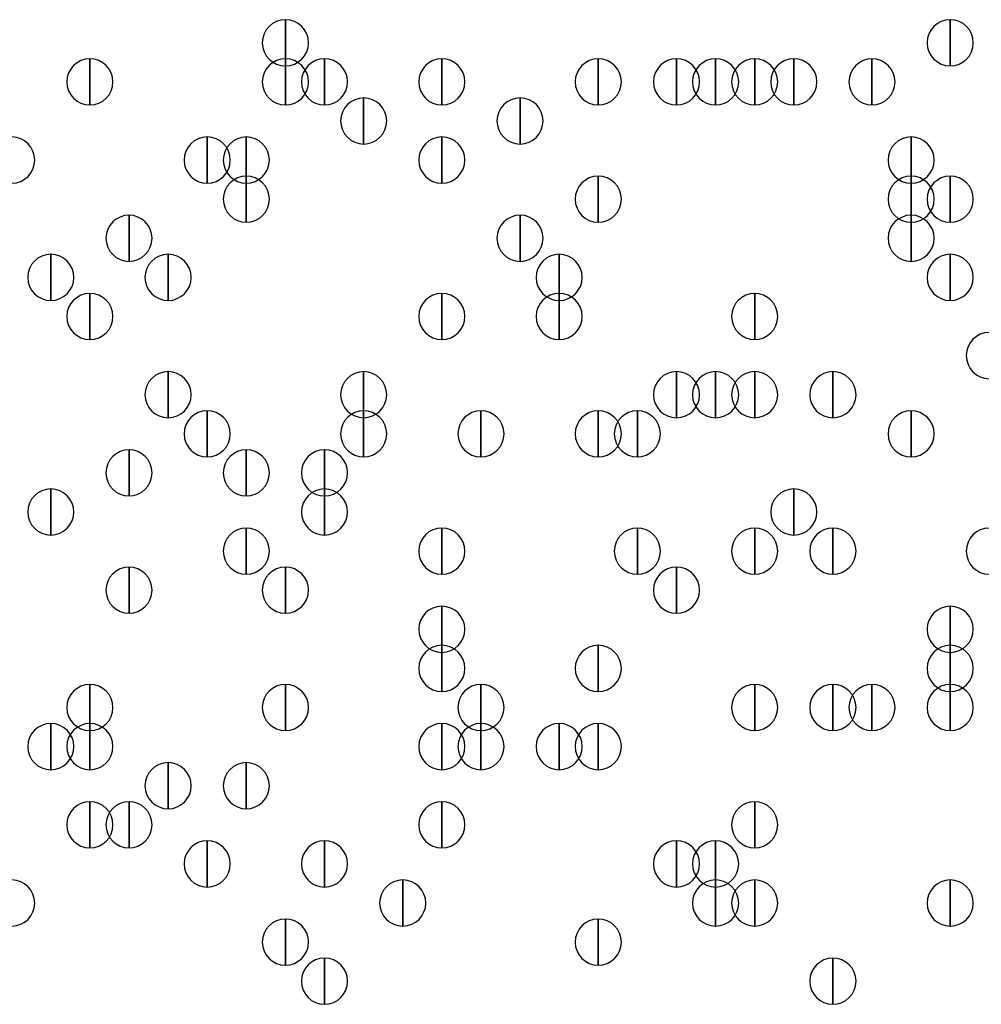
# Model space of a CAD drawing. Units: inches. Extents: x 12 to 285, y 8 to 202.
# Drawn here: x 50 to 52, y 83 to 85 of the extents above; entities that cross this region are included whole.
import ezdxf

# ---------------------------------------------------------------- set-up
doc = ezdxf.new("R2010")
doc.units = ezdxf.units.IN
doc.header["$MEASUREMENT"] = 0
doc.layers.add('PDF_几何图形', color=7, linetype='Continuous')
doc.layers.add('PDF_实体填充', color=7, linetype='Continuous', true_color=0xffffff)

msp = doc.modelspace()

# ---------------------------------------------------------------- linework, layer by layer
at = {"layer": 'PDF_几何图形'}
for points in [[(50.9693, 84.886), (50.9693, 84.786), (50.9693, 84.786)], [(52.4087, 84.886), (52.4087, 84.786), (52.4087, 84.786)], [(50.546, 84.8013), (50.546, 84.7013), (50.546, 84.7013)], [(50.9693, 84.8013), (50.9693, 84.7013), (50.9693, 84.7013)], [(51.054, 84.8013), (51.054, 84.7013), (51.054, 84.7013)], [(51.308, 84.8013), (51.308, 84.7013), (51.308, 84.7013)], [(51.6467, 84.8013), (51.6467, 84.7013), (51.6467, 84.7013)], [(51.816, 84.8013), (51.816, 84.7013), (51.816, 84.7013)], [(51.9007, 84.8013), (51.9007, 84.7013), (51.9007, 84.7013)], [(51.9853, 84.8013), (51.9853, 84.7013), (51.9853, 84.7013)], [(52.07, 84.8013), (52.07, 84.7013), (52.07, 84.7013)], [(52.2393, 84.8013), (52.2393, 84.7013), (52.2393, 84.7013)], [(51.1387, 84.7167), (51.1387, 84.6167), (51.1387, 84.6167)], [(51.4773, 84.7167), (51.4773, 84.6167), (51.4773, 84.6167)], [(50.8, 84.632), (50.8, 84.532), (50.8, 84.532)], [(50.8847, 84.632), (50.8847, 84.532), (50.8847, 84.532)], [(51.308, 84.632), (51.308, 84.532), (51.308, 84.532)], [(52.324, 84.632), (52.324, 84.532), (52.324, 84.532)], [(50.8847, 84.5473), (50.8847, 84.4473), (50.8847, 84.4473)], [(51.6467, 84.5473), (51.6467, 84.4473), (51.6467, 84.4473)], [(52.324, 84.5473), (52.324, 84.4473), (52.324, 84.4473)], [(52.4087, 84.5473), (52.4087, 84.4473), (52.4087, 84.4473)], [(50.6307, 84.4627), (50.6307, 84.3627), (50.6307, 84.3627)], [(51.4773, 84.4627), (51.4773, 84.3627), (51.4773, 84.3627)], [(52.324, 84.4627), (52.324, 84.3627), (52.324, 84.3627)], [(50.4613, 84.378), (50.4613, 84.278), (50.4613, 84.278)], [(50.7153, 84.378), (50.7153, 84.278), (50.7153, 84.278)], [(51.562, 84.378), (51.562, 84.278), (51.562, 84.278)], [(51.562, 84.378), (51.562, 84.278), (51.562, 84.278)], [(52.4087, 84.378), (52.4087, 84.278), (52.4087, 84.278)], [(50.546, 84.2933), (50.546, 84.1933), (50.546, 84.1933)], [(51.308, 84.2933), (51.308, 84.1933), (51.308, 84.1933)], [(51.562, 84.2933), (51.562, 84.1933), (51.562, 84.1933)], [(51.9853, 84.2933), (51.9853, 84.1933), (51.9853, 84.1933)], [(50.7153, 84.124), (50.7153, 84.024), (50.7153, 84.024)], [(51.1387, 84.124), (51.1387, 84.024), (51.1387, 84.024)], [(51.816, 84.124), (51.816, 84.024), (51.816, 84.024)], [(51.9007, 84.124), (51.9007, 84.024), (51.9007, 84.024)], [(51.9853, 84.124), (51.9853, 84.024), (51.9853, 84.024)], [(52.1547, 84.124), (52.1547, 84.024), (52.1547, 84.024)], [(50.8, 84.0393), (50.8, 83.9393), (50.8, 83.9393)], [(51.1387, 84.0393), (51.1387, 83.9393), (51.1387, 83.9393)], [(51.3927, 84.0393), (51.3927, 83.9393), (51.3927, 83.9393)], [(51.6467, 84.0393), (51.6467, 83.9393), (51.6467, 83.9393)], [(51.7313, 84.0393), (51.7313, 83.9393), (51.7313, 83.9393)], [(52.324, 84.0393), (52.324, 83.9393), (52.324, 83.9393)], [(50.6307, 83.9547), (50.6307, 83.8547), (50.6307, 83.8547)], [(50.8847, 83.9547), (50.8847, 83.8547), (50.8847, 83.8547)], [(51.054, 83.9547), (51.054, 83.8547), (51.054, 83.8547)], [(50.4613, 83.87), (50.4613, 83.77), (50.4613, 83.77)], [(51.054, 83.87), (51.054, 83.77), (51.054, 83.77)], [(52.07, 83.87), (52.07, 83.77), (52.07, 83.77)], [(50.8847, 83.7853), (50.8847, 83.6853), (50.8847, 83.6853)], [(51.308, 83.7853), (51.308, 83.6853), (51.308, 83.6853)], [(51.7313, 83.7853), (51.7313, 83.6853), (51.7313, 83.6853)], [(51.9853, 83.7853), (51.9853, 83.6853), (51.9853, 83.6853)], [(52.1547, 83.7853), (52.1547, 83.6853), (52.1547, 83.6853)], [(50.6307, 83.7007), (50.6307, 83.6007), (50.6307, 83.6007)], [(50.9693, 83.7007), (50.9693, 83.6007), (50.9693, 83.6007)], [(51.816, 83.7007), (51.816, 83.6007), (51.816, 83.6007)], [(51.308, 83.616), (51.308, 83.516), (51.308, 83.516)], [(52.4087, 83.616), (52.4087, 83.516), (52.4087, 83.516)], [(51.308, 83.5313), (51.308, 83.4313), (51.308, 83.4313)], [(51.6467, 83.5313), (51.6467, 83.4313), (51.6467, 83.4313)], [(52.4087, 83.5313), (52.4087, 83.4313), (52.4087, 83.4313)], [(50.546, 83.4467), (50.546, 83.3467), (50.546, 83.3467)], [(50.9693, 83.4467), (50.9693, 83.3467), (50.9693, 83.3467)], [(51.3927, 83.4467), (51.3927, 83.3467), (51.3927, 83.3467)], [(51.9853, 83.4467), (51.9853, 83.3467), (51.9853, 83.3467)], [(52.1547, 83.4467), (52.1547, 83.3467), (52.1547, 83.3467)], [(52.2393, 83.4467), (52.2393, 83.3467), (52.2393, 83.3467)], [(52.4087, 83.4467), (52.4087, 83.3467), (52.4087, 83.3467)], [(50.4613, 83.362), (50.4613, 83.262), (50.4613, 83.262)], [(50.546, 83.362), (50.546, 83.262), (50.546, 83.262)], [(51.308, 83.362), (51.308, 83.262), (51.308, 83.262)], [(51.3927, 83.362), (51.3927, 83.262), (51.3927, 83.262)], [(51.562, 83.362), (51.562, 83.262), (51.562, 83.262)], [(51.6467, 83.362), (51.6467, 83.262), (51.6467, 83.262)], [(50.7153, 83.2773), (50.7153, 83.1773), (50.7153, 83.1773)], [(50.8847, 83.2773), (50.8847, 83.1773), (50.8847, 83.1773)], [(50.546, 83.1927), (50.546, 83.0927), (50.546, 83.0927)], [(50.6307, 83.1927), (50.6307, 83.0927), (50.6307, 83.0927)], [(51.308, 83.1927), (51.308, 83.0927), (51.308, 83.0927)], [(51.9853, 83.1927), (51.9853, 83.0927), (51.9853, 83.0927)], [(50.8, 83.108), (50.8, 83.008), (50.8, 83.008)], [(51.054, 83.108), (51.054, 83.008), (51.054, 83.008)], [(51.816, 83.108), (51.816, 83.008), (51.816, 83.008)], [(51.9007, 83.108), (51.9007, 83.008), (51.9007, 83.008)], [(51.2233, 83.0233), (51.2233, 82.9233), (51.2233, 82.9233)], [(51.9007, 83.0233), (51.9007, 82.9233), (51.9007, 82.9233)], [(51.9853, 83.0233), (51.9853, 82.9233), (51.9853, 82.9233)], [(52.4087, 83.0233), (52.4087, 82.9233), (52.4087, 82.9233)], [(50.9693, 82.9387), (50.9693, 82.8387), (50.9693, 82.8387)], [(51.6467, 82.9387), (51.6467, 82.8387), (51.6467, 82.8387)], [(51.054, 82.854), (51.054, 82.754), (51.054, 82.754)], [(51.054, 82.854), (51.054, 82.754), (51.054, 82.754)], [(52.1547, 82.854), (52.1547, 82.754), (52.1547, 82.754)]]:
    msp.add_lwpolyline(points, close=True, dxfattribs=at)
for points in [[(50.9693, 84.786), (50.9418, 84.786), (50.9193, 84.8085), (50.9193, 84.836), (50.9193, 84.8635), (50.9418, 84.886), (50.9693, 84.886), (50.9968, 84.886), (51.0193, 84.8635), (51.0193, 84.836), (51.0193, 84.8085), (50.9968, 84.786), (50.9693, 84.786)], [(52.4087, 84.786), (52.3812, 84.786), (52.3587, 84.8085), (52.3587, 84.836), (52.3587, 84.8635), (52.3812, 84.886), (52.4087, 84.886), (52.4362, 84.886), (52.4587, 84.8635), (52.4587, 84.836), (52.4587, 84.8085), (52.4362, 84.786), (52.4087, 84.786)], [(50.546, 84.7013), (50.5185, 84.7013), (50.496, 84.7238), (50.496, 84.7513), (50.496, 84.7788), (50.5185, 84.8013), (50.546, 84.8013), (50.5735, 84.8013), (50.596, 84.7788), (50.596, 84.7513), (50.596, 84.7238), (50.5735, 84.7013), (50.546, 84.7013)], [(50.9693, 84.7013), (50.9418, 84.7013), (50.9193, 84.7238), (50.9193, 84.7513), (50.9193, 84.7788), (50.9418, 84.8013), (50.9693, 84.8013), (50.9968, 84.8013), (51.0193, 84.7788), (51.0193, 84.7513), (51.0193, 84.7238), (50.9968, 84.7013), (50.9693, 84.7013)], [(51.054, 84.7013), (51.0265, 84.7013), (51.004, 84.7238), (51.004, 84.7513), (51.004, 84.7788), (51.0265, 84.8013), (51.054, 84.8013), (51.0815, 84.8013), (51.104, 84.7788), (51.104, 84.7513), (51.104, 84.7238), (51.0815, 84.7013), (51.054, 84.7013)], [(51.308, 84.7013), (51.2805, 84.7013), (51.258, 84.7238), (51.258, 84.7513), (51.258, 84.7788), (51.2805, 84.8013), (51.308, 84.8013), (51.3355, 84.8013), (51.358, 84.7788), (51.358, 84.7513), (51.358, 84.7238), (51.3355, 84.7013), (51.308, 84.7013)], [(51.6467, 84.7013), (51.6192, 84.7013), (51.5967, 84.7238), (51.5967, 84.7513), (51.5967, 84.7788), (51.6192, 84.8013), (51.6467, 84.8013), (51.6742, 84.8013), (51.6967, 84.7788), (51.6967, 84.7513), (51.6967, 84.7238), (51.6742, 84.7013), (51.6467, 84.7013)], [(51.816, 84.7013), (51.7885, 84.7013), (51.766, 84.7238), (51.766, 84.7513), (51.766, 84.7788), (51.7885, 84.8013), (51.816, 84.8013), (51.8435, 84.8013), (51.866, 84.7788), (51.866, 84.7513), (51.866, 84.7238), (51.8435, 84.7013), (51.816, 84.7013)], [(51.9007, 84.7013), (51.8732, 84.7013), (51.8507, 84.7238), (51.8507, 84.7513), (51.8507, 84.7788), (51.8732, 84.8013), (51.9007, 84.8013), (51.9282, 84.8013), (51.9507, 84.7788), (51.9507, 84.7513), (51.9507, 84.7238), (51.9282, 84.7013), (51.9007, 84.7013)], [(51.9853, 84.7013), (51.9578, 84.7013), (51.9353, 84.7238), (51.9353, 84.7513), (51.9353, 84.7788), (51.9578, 84.8013), (51.9853, 84.8013), (52.0128, 84.8013), (52.0353, 84.7788), (52.0353, 84.7513), (52.0353, 84.7238), (52.0128, 84.7013), (51.9853, 84.7013)], [(52.07, 84.7013), (52.0425, 84.7013), (52.02, 84.7238), (52.02, 84.7513), (52.02, 84.7788), (52.0425, 84.8013), (52.07, 84.8013), (52.0975, 84.8013), (52.12, 84.7788), (52.12, 84.7513), (52.12, 84.7238), (52.0975, 84.7013), (52.07, 84.7013)], [(52.2393, 84.7013), (52.2118, 84.7013), (52.1893, 84.7238), (52.1893, 84.7513), (52.1893, 84.7788), (52.2118, 84.8013), (52.2393, 84.8013), (52.2668, 84.8013), (52.2893, 84.7788), (52.2893, 84.7513), (52.2893, 84.7238), (52.2668, 84.7013), (52.2393, 84.7013)], [(51.1387, 84.6167), (51.1112, 84.6167), (51.0887, 84.6392), (51.0887, 84.6667), (51.0887, 84.6942), (51.1112, 84.7167), (51.1387, 84.7167), (51.1662, 84.7167), (51.1887, 84.6942), (51.1887, 84.6667), (51.1887, 84.6392), (51.1662, 84.6167), (51.1387, 84.6167)], [(51.4773, 84.6167), (51.4498, 84.6167), (51.4273, 84.6392), (51.4273, 84.6667), (51.4273, 84.6942), (51.4498, 84.7167), (51.4773, 84.7167), (51.5048, 84.7167), (51.5273, 84.6942), (51.5273, 84.6667), (51.5273, 84.6392), (51.5048, 84.6167), (51.4773, 84.6167)], [(50.3767, 84.532), (50.3492, 84.532), (50.3267, 84.5545), (50.3267, 84.582), (50.3267, 84.6095), (50.3492, 84.632), (50.3767, 84.632), (50.4042, 84.632), (50.4267, 84.6095), (50.4267, 84.582), (50.4267, 84.5545), (50.4042, 84.532), (50.3767, 84.532)], [(50.8, 84.532), (50.7725, 84.532), (50.75, 84.5545), (50.75, 84.582), (50.75, 84.6095), (50.7725, 84.632), (50.8, 84.632), (50.8275, 84.632), (50.85, 84.6095), (50.85, 84.582), (50.85, 84.5545), (50.8275, 84.532), (50.8, 84.532)], [(50.8847, 84.532), (50.8572, 84.532), (50.8347, 84.5545), (50.8347, 84.582), (50.8347, 84.6095), (50.8572, 84.632), (50.8847, 84.632), (50.9122, 84.632), (50.9347, 84.6095), (50.9347, 84.582), (50.9347, 84.5545), (50.9122, 84.532), (50.8847, 84.532)], [(51.308, 84.532), (51.2805, 84.532), (51.258, 84.5545), (51.258, 84.582), (51.258, 84.6095), (51.2805, 84.632), (51.308, 84.632), (51.3355, 84.632), (51.358, 84.6095), (51.358, 84.582), (51.358, 84.5545), (51.3355, 84.532), (51.308, 84.532)], [(52.324, 84.532), (52.2965, 84.532), (52.274, 84.5545), (52.274, 84.582), (52.274, 84.6095), (52.2965, 84.632), (52.324, 84.632), (52.3515, 84.632), (52.374, 84.6095), (52.374, 84.582), (52.374, 84.5545), (52.3515, 84.532), (52.324, 84.532)], [(50.8847, 84.4473), (50.8572, 84.4473), (50.8347, 84.4698), (50.8347, 84.4973), (50.8347, 84.5248), (50.8572, 84.5473), (50.8847, 84.5473), (50.9122, 84.5473), (50.9347, 84.5248), (50.9347, 84.4973), (50.9347, 84.4698), (50.9122, 84.4473), (50.8847, 84.4473)], [(51.6467, 84.4473), (51.6192, 84.4473), (51.5967, 84.4698), (51.5967, 84.4973), (51.5967, 84.5248), (51.6192, 84.5473), (51.6467, 84.5473), (51.6742, 84.5473), (51.6967, 84.5248), (51.6967, 84.4973), (51.6967, 84.4698), (51.6742, 84.4473), (51.6467, 84.4473)], [(52.324, 84.4473), (52.2965, 84.4473), (52.274, 84.4698), (52.274, 84.4973), (52.274, 84.5248), (52.2965, 84.5473), (52.324, 84.5473), (52.3515, 84.5473), (52.374, 84.5248), (52.374, 84.4973), (52.374, 84.4698), (52.3515, 84.4473), (52.324, 84.4473)], [(52.4087, 84.4473), (52.3812, 84.4473), (52.3587, 84.4698), (52.3587, 84.4973), (52.3587, 84.5248), (52.3812, 84.5473), (52.4087, 84.5473), (52.4362, 84.5473), (52.4587, 84.5248), (52.4587, 84.4973), (52.4587, 84.4698), (52.4362, 84.4473), (52.4087, 84.4473)], [(50.6307, 84.3627), (50.6032, 84.3627), (50.5807, 84.3852), (50.5807, 84.4127), (50.5807, 84.4402), (50.6032, 84.4627), (50.6307, 84.4627), (50.6582, 84.4627), (50.6807, 84.4402), (50.6807, 84.4127), (50.6807, 84.3852), (50.6582, 84.3627), (50.6307, 84.3627)], [(51.4773, 84.3627), (51.4498, 84.3627), (51.4273, 84.3852), (51.4273, 84.4127), (51.4273, 84.4402), (51.4498, 84.4627), (51.4773, 84.4627), (51.5048, 84.4627), (51.5273, 84.4402), (51.5273, 84.4127), (51.5273, 84.3852), (51.5048, 84.3627), (51.4773, 84.3627)], [(52.324, 84.3627), (52.2965, 84.3627), (52.274, 84.3852), (52.274, 84.4127), (52.274, 84.4402), (52.2965, 84.4627), (52.324, 84.4627), (52.3515, 84.4627), (52.374, 84.4402), (52.374, 84.4127), (52.374, 84.3852), (52.3515, 84.3627), (52.324, 84.3627)], [(50.4613, 84.278), (50.4338, 84.278), (50.4113, 84.3005), (50.4113, 84.328), (50.4113, 84.3555), (50.4338, 84.378), (50.4613, 84.378), (50.4888, 84.378), (50.5113, 84.3555), (50.5113, 84.328), (50.5113, 84.3005), (50.4888, 84.278), (50.4613, 84.278)], [(50.7153, 84.278), (50.6878, 84.278), (50.6653, 84.3005), (50.6653, 84.328), (50.6653, 84.3555), (50.6878, 84.378), (50.7153, 84.378), (50.7428, 84.378), (50.7653, 84.3555), (50.7653, 84.328), (50.7653, 84.3005), (50.7428, 84.278), (50.7153, 84.278)], [(51.562, 84.278), (51.5345, 84.278), (51.512, 84.3005), (51.512, 84.328), (51.512, 84.3555), (51.5345, 84.378), (51.562, 84.378), (51.5895, 84.378), (51.612, 84.3555), (51.612, 84.328), (51.612, 84.3005), (51.5895, 84.278), (51.562, 84.278)], [(51.562, 84.278), (51.5345, 84.278), (51.512, 84.3005), (51.512, 84.328), (51.512, 84.3555), (51.5345, 84.378), (51.562, 84.378), (51.5895, 84.378), (51.612, 84.3555), (51.612, 84.328), (51.612, 84.3005), (51.5895, 84.278), (51.562, 84.278)], [(52.4087, 84.278), (52.3812, 84.278), (52.3587, 84.3005), (52.3587, 84.328), (52.3587, 84.3555), (52.3812, 84.378), (52.4087, 84.378), (52.4362, 84.378), (52.4587, 84.3555), (52.4587, 84.328), (52.4587, 84.3005), (52.4362, 84.278), (52.4087, 84.278)], [(50.546, 84.1933), (50.5185, 84.1933), (50.496, 84.2158), (50.496, 84.2433), (50.496, 84.2708), (50.5185, 84.2933), (50.546, 84.2933), (50.5735, 84.2933), (50.596, 84.2708), (50.596, 84.2433), (50.596, 84.2158), (50.5735, 84.1933), (50.546, 84.1933)], [(51.308, 84.1933), (51.2805, 84.1933), (51.258, 84.2158), (51.258, 84.2433), (51.258, 84.2708), (51.2805, 84.2933), (51.308, 84.2933), (51.3355, 84.2933), (51.358, 84.2708), (51.358, 84.2433), (51.358, 84.2158), (51.3355, 84.1933), (51.308, 84.1933)], [(51.562, 84.1933), (51.5345, 84.1933), (51.512, 84.2158), (51.512, 84.2433), (51.512, 84.2708), (51.5345, 84.2933), (51.562, 84.2933), (51.5895, 84.2933), (51.612, 84.2708), (51.612, 84.2433), (51.612, 84.2158), (51.5895, 84.1933), (51.562, 84.1933)], [(51.9853, 84.1933), (51.9578, 84.1933), (51.9353, 84.2158), (51.9353, 84.2433), (51.9353, 84.2708), (51.9578, 84.2933), (51.9853, 84.2933), (52.0128, 84.2933), (52.0353, 84.2708), (52.0353, 84.2433), (52.0353, 84.2158), (52.0128, 84.1933), (51.9853, 84.1933)], [(52.4933, 84.1087), (52.4658, 84.1087), (52.4433, 84.1312), (52.4433, 84.1587), (52.4433, 84.1862), (52.4658, 84.2087), (52.4933, 84.2087), (52.5208, 84.2087), (52.5433, 84.1862), (52.5433, 84.1587), (52.5433, 84.1312), (52.5208, 84.1087), (52.4933, 84.1087)], [(50.7153, 84.024), (50.6878, 84.024), (50.6653, 84.0465), (50.6653, 84.074), (50.6653, 84.1015), (50.6878, 84.124), (50.7153, 84.124), (50.7428, 84.124), (50.7653, 84.1015), (50.7653, 84.074), (50.7653, 84.0465), (50.7428, 84.024), (50.7153, 84.024)], [(51.1387, 84.024), (51.1112, 84.024), (51.0887, 84.0465), (51.0887, 84.074), (51.0887, 84.1015), (51.1112, 84.124), (51.1387, 84.124), (51.1662, 84.124), (51.1887, 84.1015), (51.1887, 84.074), (51.1887, 84.0465), (51.1662, 84.024), (51.1387, 84.024)], [(51.816, 84.024), (51.7885, 84.024), (51.766, 84.0465), (51.766, 84.074), (51.766, 84.1015), (51.7885, 84.124), (51.816, 84.124), (51.8435, 84.124), (51.866, 84.1015), (51.866, 84.074), (51.866, 84.0465), (51.8435, 84.024), (51.816, 84.024)], [(51.9007, 84.024), (51.8732, 84.024), (51.8507, 84.0465), (51.8507, 84.074), (51.8507, 84.1015), (51.8732, 84.124), (51.9007, 84.124), (51.9282, 84.124), (51.9507, 84.1015), (51.9507, 84.074), (51.9507, 84.0465), (51.9282, 84.024), (51.9007, 84.024)], [(51.9853, 84.024), (51.9578, 84.024), (51.9353, 84.0465), (51.9353, 84.074), (51.9353, 84.1015), (51.9578, 84.124), (51.9853, 84.124), (52.0128, 84.124), (52.0353, 84.1015), (52.0353, 84.074), (52.0353, 84.0465), (52.0128, 84.024), (51.9853, 84.024)], [(52.1547, 84.024), (52.1272, 84.024), (52.1047, 84.0465), (52.1047, 84.074), (52.1047, 84.1015), (52.1272, 84.124), (52.1547, 84.124), (52.1822, 84.124), (52.2047, 84.1015), (52.2047, 84.074), (52.2047, 84.0465), (52.1822, 84.024), (52.1547, 84.024)], [(50.8, 83.9393), (50.7725, 83.9393), (50.75, 83.9618), (50.75, 83.9893), (50.75, 84.0168), (50.7725, 84.0393), (50.8, 84.0393), (50.8275, 84.0393), (50.85, 84.0168), (50.85, 83.9893), (50.85, 83.9618), (50.8275, 83.9393), (50.8, 83.9393)], [(51.1387, 83.9393), (51.1112, 83.9393), (51.0887, 83.9618), (51.0887, 83.9893), (51.0887, 84.0168), (51.1112, 84.0393), (51.1387, 84.0393), (51.1662, 84.0393), (51.1887, 84.0168), (51.1887, 83.9893), (51.1887, 83.9618), (51.1662, 83.9393), (51.1387, 83.9393)], [(51.3927, 83.9393), (51.3652, 83.9393), (51.3427, 83.9618), (51.3427, 83.9893), (51.3427, 84.0168), (51.3652, 84.0393), (51.3927, 84.0393), (51.4202, 84.0393), (51.4427, 84.0168), (51.4427, 83.9893), (51.4427, 83.9618), (51.4202, 83.9393), (51.3927, 83.9393)], [(51.6467, 83.9393), (51.6192, 83.9393), (51.5967, 83.9618), (51.5967, 83.9893), (51.5967, 84.0168), (51.6192, 84.0393), (51.6467, 84.0393), (51.6742, 84.0393), (51.6967, 84.0168), (51.6967, 83.9893), (51.6967, 83.9618), (51.6742, 83.9393), (51.6467, 83.9393)], [(51.7313, 83.9393), (51.7038, 83.9393), (51.6813, 83.9618), (51.6813, 83.9893), (51.6813, 84.0168), (51.7038, 84.0393), (51.7313, 84.0393), (51.7588, 84.0393), (51.7813, 84.0168), (51.7813, 83.9893), (51.7813, 83.9618), (51.7588, 83.9393), (51.7313, 83.9393)], [(52.324, 83.9393), (52.2965, 83.9393), (52.274, 83.9618), (52.274, 83.9893), (52.274, 84.0168), (52.2965, 84.0393), (52.324, 84.0393), (52.3515, 84.0393), (52.374, 84.0168), (52.374, 83.9893), (52.374, 83.9618), (52.3515, 83.9393), (52.324, 83.9393)], [(50.6307, 83.8547), (50.6032, 83.8547), (50.5807, 83.8772), (50.5807, 83.9047), (50.5807, 83.9322), (50.6032, 83.9547), (50.6307, 83.9547), (50.6582, 83.9547), (50.6807, 83.9322), (50.6807, 83.9047), (50.6807, 83.8772), (50.6582, 83.8547), (50.6307, 83.8547)], [(50.8847, 83.8547), (50.8572, 83.8547), (50.8347, 83.8772), (50.8347, 83.9047), (50.8347, 83.9322), (50.8572, 83.9547), (50.8847, 83.9547), (50.9122, 83.9547), (50.9347, 83.9322), (50.9347, 83.9047), (50.9347, 83.8772), (50.9122, 83.8547), (50.8847, 83.8547)], [(51.054, 83.8547), (51.0265, 83.8547), (51.004, 83.8772), (51.004, 83.9047), (51.004, 83.9322), (51.0265, 83.9547), (51.054, 83.9547), (51.0815, 83.9547), (51.104, 83.9322), (51.104, 83.9047), (51.104, 83.8772), (51.0815, 83.8547), (51.054, 83.8547)], [(50.4613, 83.77), (50.4338, 83.77), (50.4113, 83.7925), (50.4113, 83.82), (50.4113, 83.8475), (50.4338, 83.87), (50.4613, 83.87), (50.4888, 83.87), (50.5113, 83.8475), (50.5113, 83.82), (50.5113, 83.7925), (50.4888, 83.77), (50.4613, 83.77)], [(51.054, 83.77), (51.0265, 83.77), (51.004, 83.7925), (51.004, 83.82), (51.004, 83.8475), (51.0265, 83.87), (51.054, 83.87), (51.0815, 83.87), (51.104, 83.8475), (51.104, 83.82), (51.104, 83.7925), (51.0815, 83.77), (51.054, 83.77)], [(52.07, 83.77), (52.0425, 83.77), (52.02, 83.7925), (52.02, 83.82), (52.02, 83.8475), (52.0425, 83.87), (52.07, 83.87), (52.0975, 83.87), (52.12, 83.8475), (52.12, 83.82), (52.12, 83.7925), (52.0975, 83.77), (52.07, 83.77)], [(50.8847, 83.6853), (50.8572, 83.6853), (50.8347, 83.7078), (50.8347, 83.7353), (50.8347, 83.7628), (50.8572, 83.7853), (50.8847, 83.7853), (50.9122, 83.7853), (50.9347, 83.7628), (50.9347, 83.7353), (50.9347, 83.7078), (50.9122, 83.6853), (50.8847, 83.6853)], [(51.308, 83.6853), (51.2805, 83.6853), (51.258, 83.7078), (51.258, 83.7353), (51.258, 83.7628), (51.2805, 83.7853), (51.308, 83.7853), (51.3355, 83.7853), (51.358, 83.7628), (51.358, 83.7353), (51.358, 83.7078), (51.3355, 83.6853), (51.308, 83.6853)], [(51.7313, 83.6853), (51.7038, 83.6853), (51.6813, 83.7078), (51.6813, 83.7353), (51.6813, 83.7628), (51.7038, 83.7853), (51.7313, 83.7853), (51.7588, 83.7853), (51.7813, 83.7628), (51.7813, 83.7353), (51.7813, 83.7078), (51.7588, 83.6853), (51.7313, 83.6853)], [(51.9853, 83.6853), (51.9578, 83.6853), (51.9353, 83.7078), (51.9353, 83.7353), (51.9353, 83.7628), (51.9578, 83.7853), (51.9853, 83.7853), (52.0128, 83.7853), (52.0353, 83.7628), (52.0353, 83.7353), (52.0353, 83.7078), (52.0128, 83.6853), (51.9853, 83.6853)], [(52.1547, 83.6853), (52.1272, 83.6853), (52.1047, 83.7078), (52.1047, 83.7353), (52.1047, 83.7628), (52.1272, 83.7853), (52.1547, 83.7853), (52.1822, 83.7853), (52.2047, 83.7628), (52.2047, 83.7353), (52.2047, 83.7078), (52.1822, 83.6853), (52.1547, 83.6853)], [(52.4933, 83.6853), (52.4658, 83.6853), (52.4433, 83.7078), (52.4433, 83.7353), (52.4433, 83.7628), (52.4658, 83.7853), (52.4933, 83.7853), (52.5208, 83.7853), (52.5433, 83.7628), (52.5433, 83.7353), (52.5433, 83.7078), (52.5208, 83.6853), (52.4933, 83.6853)], [(50.6307, 83.6007), (50.6032, 83.6007), (50.5807, 83.6232), (50.5807, 83.6507), (50.5807, 83.6782), (50.6032, 83.7007), (50.6307, 83.7007), (50.6582, 83.7007), (50.6807, 83.6782), (50.6807, 83.6507), (50.6807, 83.6232), (50.6582, 83.6007), (50.6307, 83.6007)], [(50.9693, 83.6007), (50.9418, 83.6007), (50.9193, 83.6232), (50.9193, 83.6507), (50.9193, 83.6782), (50.9418, 83.7007), (50.9693, 83.7007), (50.9968, 83.7007), (51.0193, 83.6782), (51.0193, 83.6507), (51.0193, 83.6232), (50.9968, 83.6007), (50.9693, 83.6007)], [(51.816, 83.6007), (51.7885, 83.6007), (51.766, 83.6232), (51.766, 83.6507), (51.766, 83.6782), (51.7885, 83.7007), (51.816, 83.7007), (51.8435, 83.7007), (51.866, 83.6782), (51.866, 83.6507), (51.866, 83.6232), (51.8435, 83.6007), (51.816, 83.6007)], [(51.308, 83.516), (51.2805, 83.516), (51.258, 83.5385), (51.258, 83.566), (51.258, 83.5935), (51.2805, 83.616), (51.308, 83.616), (51.3355, 83.616), (51.358, 83.5935), (51.358, 83.566), (51.358, 83.5385), (51.3355, 83.516), (51.308, 83.516)], [(52.4087, 83.516), (52.3812, 83.516), (52.3587, 83.5385), (52.3587, 83.566), (52.3587, 83.5935), (52.3812, 83.616), (52.4087, 83.616), (52.4362, 83.616), (52.4587, 83.5935), (52.4587, 83.566), (52.4587, 83.5385), (52.4362, 83.516), (52.4087, 83.516)], [(51.308, 83.4313), (51.2805, 83.4313), (51.258, 83.4538), (51.258, 83.4813), (51.258, 83.5088), (51.2805, 83.5313), (51.308, 83.5313), (51.3355, 83.5313), (51.358, 83.5088), (51.358, 83.4813), (51.358, 83.4538), (51.3355, 83.4313), (51.308, 83.4313)], [(51.6467, 83.4313), (51.6192, 83.4313), (51.5967, 83.4538), (51.5967, 83.4813), (51.5967, 83.5088), (51.6192, 83.5313), (51.6467, 83.5313), (51.6742, 83.5313), (51.6967, 83.5088), (51.6967, 83.4813), (51.6967, 83.4538), (51.6742, 83.4313), (51.6467, 83.4313)], [(52.4087, 83.4313), (52.3812, 83.4313), (52.3587, 83.4538), (52.3587, 83.4813), (52.3587, 83.5088), (52.3812, 83.5313), (52.4087, 83.5313), (52.4362, 83.5313), (52.4587, 83.5088), (52.4587, 83.4813), (52.4587, 83.4538), (52.4362, 83.4313), (52.4087, 83.4313)], [(50.546, 83.3467), (50.5185, 83.3467), (50.496, 83.3692), (50.496, 83.3967), (50.496, 83.4242), (50.5185, 83.4467), (50.546, 83.4467), (50.5735, 83.4467), (50.596, 83.4242), (50.596, 83.3967), (50.596, 83.3692), (50.5735, 83.3467), (50.546, 83.3467)], [(50.9693, 83.3467), (50.9418, 83.3467), (50.9193, 83.3692), (50.9193, 83.3967), (50.9193, 83.4242), (50.9418, 83.4467), (50.9693, 83.4467), (50.9968, 83.4467), (51.0193, 83.4242), (51.0193, 83.3967), (51.0193, 83.3692), (50.9968, 83.3467), (50.9693, 83.3467)], [(51.3927, 83.3467), (51.3652, 83.3467), (51.3427, 83.3692), (51.3427, 83.3967), (51.3427, 83.4242), (51.3652, 83.4467), (51.3927, 83.4467), (51.4202, 83.4467), (51.4427, 83.4242), (51.4427, 83.3967), (51.4427, 83.3692), (51.4202, 83.3467), (51.3927, 83.3467)], [(51.9853, 83.3467), (51.9578, 83.3467), (51.9353, 83.3692), (51.9353, 83.3967), (51.9353, 83.4242), (51.9578, 83.4467), (51.9853, 83.4467), (52.0128, 83.4467), (52.0353, 83.4242), (52.0353, 83.3967), (52.0353, 83.3692), (52.0128, 83.3467), (51.9853, 83.3467)], [(52.1547, 83.3467), (52.1272, 83.3467), (52.1047, 83.3692), (52.1047, 83.3967), (52.1047, 83.4242), (52.1272, 83.4467), (52.1547, 83.4467), (52.1822, 83.4467), (52.2047, 83.4242), (52.2047, 83.3967), (52.2047, 83.3692), (52.1822, 83.3467), (52.1547, 83.3467)], [(52.2393, 83.3467), (52.2118, 83.3467), (52.1893, 83.3692), (52.1893, 83.3967), (52.1893, 83.4242), (52.2118, 83.4467), (52.2393, 83.4467), (52.2668, 83.4467), (52.2893, 83.4242), (52.2893, 83.3967), (52.2893, 83.3692), (52.2668, 83.3467), (52.2393, 83.3467)], [(52.4087, 83.3467), (52.3812, 83.3467), (52.3587, 83.3692), (52.3587, 83.3967), (52.3587, 83.4242), (52.3812, 83.4467), (52.4087, 83.4467), (52.4362, 83.4467), (52.4587, 83.4242), (52.4587, 83.3967), (52.4587, 83.3692), (52.4362, 83.3467), (52.4087, 83.3467)], [(50.4613, 83.262), (50.4338, 83.262), (50.4113, 83.2845), (50.4113, 83.312), (50.4113, 83.3395), (50.4338, 83.362), (50.4613, 83.362), (50.4888, 83.362), (50.5113, 83.3395), (50.5113, 83.312), (50.5113, 83.2845), (50.4888, 83.262), (50.4613, 83.262)], [(50.546, 83.262), (50.5185, 83.262), (50.496, 83.2845), (50.496, 83.312), (50.496, 83.3395), (50.5185, 83.362), (50.546, 83.362), (50.5735, 83.362), (50.596, 83.3395), (50.596, 83.312), (50.596, 83.2845), (50.5735, 83.262), (50.546, 83.262)], [(51.308, 83.262), (51.2805, 83.262), (51.258, 83.2845), (51.258, 83.312), (51.258, 83.3395), (51.2805, 83.362), (51.308, 83.362), (51.3355, 83.362), (51.358, 83.3395), (51.358, 83.312), (51.358, 83.2845), (51.3355, 83.262), (51.308, 83.262)], [(51.3927, 83.262), (51.3652, 83.262), (51.3427, 83.2845), (51.3427, 83.312), (51.3427, 83.3395), (51.3652, 83.362), (51.3927, 83.362), (51.4202, 83.362), (51.4427, 83.3395), (51.4427, 83.312), (51.4427, 83.2845), (51.4202, 83.262), (51.3927, 83.262)], [(51.562, 83.262), (51.5345, 83.262), (51.512, 83.2845), (51.512, 83.312), (51.512, 83.3395), (51.5345, 83.362), (51.562, 83.362), (51.5895, 83.362), (51.612, 83.3395), (51.612, 83.312), (51.612, 83.2845), (51.5895, 83.262), (51.562, 83.262)], [(51.6467, 83.262), (51.6192, 83.262), (51.5967, 83.2845), (51.5967, 83.312), (51.5967, 83.3395), (51.6192, 83.362), (51.6467, 83.362), (51.6742, 83.362), (51.6967, 83.3395), (51.6967, 83.312), (51.6967, 83.2845), (51.6742, 83.262), (51.6467, 83.262)], [(50.7153, 83.1773), (50.6878, 83.1773), (50.6653, 83.1998), (50.6653, 83.2273), (50.6653, 83.2548), (50.6878, 83.2773), (50.7153, 83.2773), (50.7428, 83.2773), (50.7653, 83.2548), (50.7653, 83.2273), (50.7653, 83.1998), (50.7428, 83.1773), (50.7153, 83.1773)], [(50.8847, 83.1773), (50.8572, 83.1773), (50.8347, 83.1998), (50.8347, 83.2273), (50.8347, 83.2548), (50.8572, 83.2773), (50.8847, 83.2773), (50.9122, 83.2773), (50.9347, 83.2548), (50.9347, 83.2273), (50.9347, 83.1998), (50.9122, 83.1773), (50.8847, 83.1773)], [(50.546, 83.0927), (50.5185, 83.0927), (50.496, 83.1152), (50.496, 83.1427), (50.496, 83.1702), (50.5185, 83.1927), (50.546, 83.1927), (50.5735, 83.1927), (50.596, 83.1702), (50.596, 83.1427), (50.596, 83.1152), (50.5735, 83.0927), (50.546, 83.0927)], [(50.6307, 83.0927), (50.6032, 83.0927), (50.5807, 83.1152), (50.5807, 83.1427), (50.5807, 83.1702), (50.6032, 83.1927), (50.6307, 83.1927), (50.6582, 83.1927), (50.6807, 83.1702), (50.6807, 83.1427), (50.6807, 83.1152), (50.6582, 83.0927), (50.6307, 83.0927)], [(51.308, 83.0927), (51.2805, 83.0927), (51.258, 83.1152), (51.258, 83.1427), (51.258, 83.1702), (51.2805, 83.1927), (51.308, 83.1927), (51.3355, 83.1927), (51.358, 83.1702), (51.358, 83.1427), (51.358, 83.1152), (51.3355, 83.0927), (51.308, 83.0927)], [(51.9853, 83.0927), (51.9578, 83.0927), (51.9353, 83.1152), (51.9353, 83.1427), (51.9353, 83.1702), (51.9578, 83.1927), (51.9853, 83.1927), (52.0128, 83.1927), (52.0353, 83.1702), (52.0353, 83.1427), (52.0353, 83.1152), (52.0128, 83.0927), (51.9853, 83.0927)], [(50.8, 83.008), (50.7725, 83.008), (50.75, 83.0305), (50.75, 83.058), (50.75, 83.0855), (50.7725, 83.108), (50.8, 83.108), (50.8275, 83.108), (50.85, 83.0855), (50.85, 83.058), (50.85, 83.0305), (50.8275, 83.008), (50.8, 83.008)], [(51.054, 83.008), (51.0265, 83.008), (51.004, 83.0305), (51.004, 83.058), (51.004, 83.0855), (51.0265, 83.108), (51.054, 83.108), (51.0815, 83.108), (51.104, 83.0855), (51.104, 83.058), (51.104, 83.0305), (51.0815, 83.008), (51.054, 83.008)], [(51.816, 83.008), (51.7885, 83.008), (51.766, 83.0305), (51.766, 83.058), (51.766, 83.0855), (51.7885, 83.108), (51.816, 83.108), (51.8435, 83.108), (51.866, 83.0855), (51.866, 83.058), (51.866, 83.0305), (51.8435, 83.008), (51.816, 83.008)], [(51.9007, 83.008), (51.8732, 83.008), (51.8507, 83.0305), (51.8507, 83.058), (51.8507, 83.0855), (51.8732, 83.108), (51.9007, 83.108), (51.9282, 83.108), (51.9507, 83.0855), (51.9507, 83.058), (51.9507, 83.0305), (51.9282, 83.008), (51.9007, 83.008)], [(50.3767, 82.9233), (50.3492, 82.9233), (50.3267, 82.9458), (50.3267, 82.9733), (50.3267, 83.0008), (50.3492, 83.0233), (50.3767, 83.0233), (50.4042, 83.0233), (50.4267, 83.0008), (50.4267, 82.9733), (50.4267, 82.9458), (50.4042, 82.9233), (50.3767, 82.9233)], [(51.2233, 82.9233), (51.1958, 82.9233), (51.1733, 82.9458), (51.1733, 82.9733), (51.1733, 83.0008), (51.1958, 83.0233), (51.2233, 83.0233), (51.2508, 83.0233), (51.2733, 83.0008), (51.2733, 82.9733), (51.2733, 82.9458), (51.2508, 82.9233), (51.2233, 82.9233)], [(51.9007, 82.9233), (51.8732, 82.9233), (51.8507, 82.9458), (51.8507, 82.9733), (51.8507, 83.0008), (51.8732, 83.0233), (51.9007, 83.0233), (51.9282, 83.0233), (51.9507, 83.0008), (51.9507, 82.9733), (51.9507, 82.9458), (51.9282, 82.9233), (51.9007, 82.9233)], [(51.9853, 82.9233), (51.9578, 82.9233), (51.9353, 82.9458), (51.9353, 82.9733), (51.9353, 83.0008), (51.9578, 83.0233), (51.9853, 83.0233), (52.0128, 83.0233), (52.0353, 83.0008), (52.0353, 82.9733), (52.0353, 82.9458), (52.0128, 82.9233), (51.9853, 82.9233)], [(52.4087, 82.9233), (52.3812, 82.9233), (52.3587, 82.9458), (52.3587, 82.9733), (52.3587, 83.0008), (52.3812, 83.0233), (52.4087, 83.0233), (52.4362, 83.0233), (52.4587, 83.0008), (52.4587, 82.9733), (52.4587, 82.9458), (52.4362, 82.9233), (52.4087, 82.9233)], [(50.9693, 82.8387), (50.9418, 82.8387), (50.9193, 82.8612), (50.9193, 82.8887), (50.9193, 82.9162), (50.9418, 82.9387), (50.9693, 82.9387), (50.9968, 82.9387), (51.0193, 82.9162), (51.0193, 82.8887), (51.0193, 82.8612), (50.9968, 82.8387), (50.9693, 82.8387)], [(51.6467, 82.8387), (51.6192, 82.8387), (51.5967, 82.8612), (51.5967, 82.8887), (51.5967, 82.9162), (51.6192, 82.9387), (51.6467, 82.9387), (51.6742, 82.9387), (51.6967, 82.9162), (51.6967, 82.8887), (51.6967, 82.8612), (51.6742, 82.8387), (51.6467, 82.8387)], [(51.054, 82.754), (51.0265, 82.754), (51.004, 82.7765), (51.004, 82.804), (51.004, 82.8315), (51.0265, 82.854), (51.054, 82.854), (51.0815, 82.854), (51.104, 82.8315), (51.104, 82.804), (51.104, 82.7765), (51.0815, 82.754), (51.054, 82.754)], [(51.054, 82.754), (51.0265, 82.754), (51.004, 82.7765), (51.004, 82.804), (51.004, 82.8315), (51.0265, 82.854), (51.054, 82.854), (51.0815, 82.854), (51.104, 82.8315), (51.104, 82.804), (51.104, 82.7765), (51.0815, 82.754), (51.054, 82.754)], [(52.1547, 82.754), (52.1272, 82.754), (52.1047, 82.7765), (52.1047, 82.804), (52.1047, 82.8315), (52.1272, 82.854), (52.1547, 82.854), (52.1822, 82.854), (52.2047, 82.8315), (52.2047, 82.804), (52.2047, 82.7765), (52.1822, 82.754), (52.1547, 82.754)]]:
    msp.add_open_spline(points, degree=3, knots=[0, 0, 0, 0, 1, 1, 1, 2, 2, 2, 3, 3, 3, 4, 4, 4, 4], dxfattribs=at)
at = {"layer": 'PDF_实体填充', "transparency": 33554559}
for points in [[(50.9693, 84.886), (50.9693, 84.786), (50.9693, 84.786)], [(52.4087, 84.886), (52.4087, 84.786), (52.4087, 84.786)], [(50.546, 84.8013), (50.546, 84.7013), (50.546, 84.7013)], [(50.9693, 84.8013), (50.9693, 84.7013), (50.9693, 84.7013)], [(51.054, 84.8013), (51.054, 84.7013), (51.054, 84.7013)], [(51.308, 84.8013), (51.308, 84.7013), (51.308, 84.7013)], [(51.6467, 84.8013), (51.6467, 84.7013), (51.6467, 84.7013)], [(51.816, 84.8013), (51.816, 84.7013), (51.816, 84.7013)], [(51.9007, 84.8013), (51.9007, 84.7013), (51.9007, 84.7013)], [(51.9853, 84.8013), (51.9853, 84.7013), (51.9853, 84.7013)], [(52.07, 84.8013), (52.07, 84.7013), (52.07, 84.7013)], [(52.2393, 84.8013), (52.2393, 84.7013), (52.2393, 84.7013)], [(51.1387, 84.7167), (51.1387, 84.6167), (51.1387, 84.6167)], [(51.4773, 84.7167), (51.4773, 84.6167), (51.4773, 84.6167)], [(50.8, 84.632), (50.8, 84.532), (50.8, 84.532)], [(50.8847, 84.632), (50.8847, 84.532), (50.8847, 84.532)], [(51.308, 84.632), (51.308, 84.532), (51.308, 84.532)], [(52.324, 84.632), (52.324, 84.532), (52.324, 84.532)], [(50.8847, 84.5473), (50.8847, 84.4473), (50.8847, 84.4473)], [(51.6467, 84.5473), (51.6467, 84.4473), (51.6467, 84.4473)], [(52.324, 84.5473), (52.324, 84.4473), (52.324, 84.4473)], [(52.4087, 84.5473), (52.4087, 84.4473), (52.4087, 84.4473)], [(50.6307, 84.4627), (50.6307, 84.3627), (50.6307, 84.3627)], [(51.4773, 84.4627), (51.4773, 84.3627), (51.4773, 84.3627)], [(52.324, 84.4627), (52.324, 84.3627), (52.324, 84.3627)], [(50.4613, 84.378), (50.4613, 84.278), (50.4613, 84.278)], [(50.7153, 84.378), (50.7153, 84.278), (50.7153, 84.278)], [(51.562, 84.378), (51.562, 84.278), (51.562, 84.278)], [(51.562, 84.378), (51.562, 84.278), (51.562, 84.278)], [(52.4087, 84.378), (52.4087, 84.278), (52.4087, 84.278)], [(50.546, 84.2933), (50.546, 84.1933), (50.546, 84.1933)], [(51.308, 84.2933), (51.308, 84.1933), (51.308, 84.1933)], [(51.562, 84.2933), (51.562, 84.1933), (51.562, 84.1933)], [(51.9853, 84.2933), (51.9853, 84.1933), (51.9853, 84.1933)], [(50.7153, 84.124), (50.7153, 84.024), (50.7153, 84.024)], [(51.1387, 84.124), (51.1387, 84.024), (51.1387, 84.024)], [(51.816, 84.124), (51.816, 84.024), (51.816, 84.024)], [(51.9007, 84.124), (51.9007, 84.024), (51.9007, 84.024)], [(51.9853, 84.124), (51.9853, 84.024), (51.9853, 84.024)], [(52.1547, 84.124), (52.1547, 84.024), (52.1547, 84.024)], [(50.8, 84.0393), (50.8, 83.9393), (50.8, 83.9393)], [(51.1387, 84.0393), (51.1387, 83.9393), (51.1387, 83.9393)], [(51.3927, 84.0393), (51.3927, 83.9393), (51.3927, 83.9393)], [(51.6467, 84.0393), (51.6467, 83.9393), (51.6467, 83.9393)], [(51.7313, 84.0393), (51.7313, 83.9393), (51.7313, 83.9393)], [(52.324, 84.0393), (52.324, 83.9393), (52.324, 83.9393)], [(50.6307, 83.9547), (50.6307, 83.8547), (50.6307, 83.8547)], [(50.8847, 83.9547), (50.8847, 83.8547), (50.8847, 83.8547)], [(51.054, 83.9547), (51.054, 83.8547), (51.054, 83.8547)], [(50.4613, 83.87), (50.4613, 83.77), (50.4613, 83.77)], [(51.054, 83.87), (51.054, 83.77), (51.054, 83.77)], [(52.07, 83.87), (52.07, 83.77), (52.07, 83.77)], [(50.8847, 83.7853), (50.8847, 83.6853), (50.8847, 83.6853)], [(51.308, 83.7853), (51.308, 83.6853), (51.308, 83.6853)], [(51.7313, 83.7853), (51.7313, 83.6853), (51.7313, 83.6853)], [(51.9853, 83.7853), (51.9853, 83.6853), (51.9853, 83.6853)], [(52.1547, 83.7853), (52.1547, 83.6853), (52.1547, 83.6853)], [(50.6307, 83.7007), (50.6307, 83.6007), (50.6307, 83.6007)], [(50.9693, 83.7007), (50.9693, 83.6007), (50.9693, 83.6007)], [(51.816, 83.7007), (51.816, 83.6007), (51.816, 83.6007)], [(51.308, 83.616), (51.308, 83.516), (51.308, 83.516)], [(52.4087, 83.616), (52.4087, 83.516), (52.4087, 83.516)], [(51.308, 83.5313), (51.308, 83.4313), (51.308, 83.4313)], [(51.6467, 83.5313), (51.6467, 83.4313), (51.6467, 83.4313)], [(52.4087, 83.5313), (52.4087, 83.4313), (52.4087, 83.4313)], [(50.546, 83.4467), (50.546, 83.3467), (50.546, 83.3467)], [(50.9693, 83.4467), (50.9693, 83.3467), (50.9693, 83.3467)], [(51.3927, 83.4467), (51.3927, 83.3467), (51.3927, 83.3467)], [(51.9853, 83.4467), (51.9853, 83.3467), (51.9853, 83.3467)], [(52.1547, 83.4467), (52.1547, 83.3467), (52.1547, 83.3467)], [(52.2393, 83.4467), (52.2393, 83.3467), (52.2393, 83.3467)], [(52.4087, 83.4467), (52.4087, 83.3467), (52.4087, 83.3467)], [(50.4613, 83.362), (50.4613, 83.262), (50.4613, 83.262)], [(50.546, 83.362), (50.546, 83.262), (50.546, 83.262)], [(51.308, 83.362), (51.308, 83.262), (51.308, 83.262)], [(51.3927, 83.362), (51.3927, 83.262), (51.3927, 83.262)], [(51.562, 83.362), (51.562, 83.262), (51.562, 83.262)], [(51.6467, 83.362), (51.6467, 83.262), (51.6467, 83.262)], [(50.7153, 83.2773), (50.7153, 83.1773), (50.7153, 83.1773)], [(50.8847, 83.2773), (50.8847, 83.1773), (50.8847, 83.1773)], [(50.546, 83.1927), (50.546, 83.0927), (50.546, 83.0927)], [(50.6307, 83.1927), (50.6307, 83.0927), (50.6307, 83.0927)], [(51.308, 83.1927), (51.308, 83.0927), (51.308, 83.0927)], [(51.9853, 83.1927), (51.9853, 83.0927), (51.9853, 83.0927)], [(50.8, 83.108), (50.8, 83.008), (50.8, 83.008)], [(51.054, 83.108), (51.054, 83.008), (51.054, 83.008)], [(51.816, 83.108), (51.816, 83.008), (51.816, 83.008)], [(51.9007, 83.108), (51.9007, 83.008), (51.9007, 83.008)], [(51.2233, 83.0233), (51.2233, 82.9233), (51.2233, 82.9233)], [(51.9007, 83.0233), (51.9007, 82.9233), (51.9007, 82.9233)], [(51.9853, 83.0233), (51.9853, 82.9233), (51.9853, 82.9233)], [(52.4087, 83.0233), (52.4087, 82.9233), (52.4087, 82.9233)], [(50.9693, 82.9387), (50.9693, 82.8387), (50.9693, 82.8387)], [(51.6467, 82.9387), (51.6467, 82.8387), (51.6467, 82.8387)], [(51.054, 82.854), (51.054, 82.754), (51.054, 82.754)], [(51.054, 82.854), (51.054, 82.754), (51.054, 82.754)], [(52.1547, 82.854), (52.1547, 82.754), (52.1547, 82.754)]]:
    msp.add_solid(points, dxfattribs=at)

doc.saveas('drawing.dxf')
